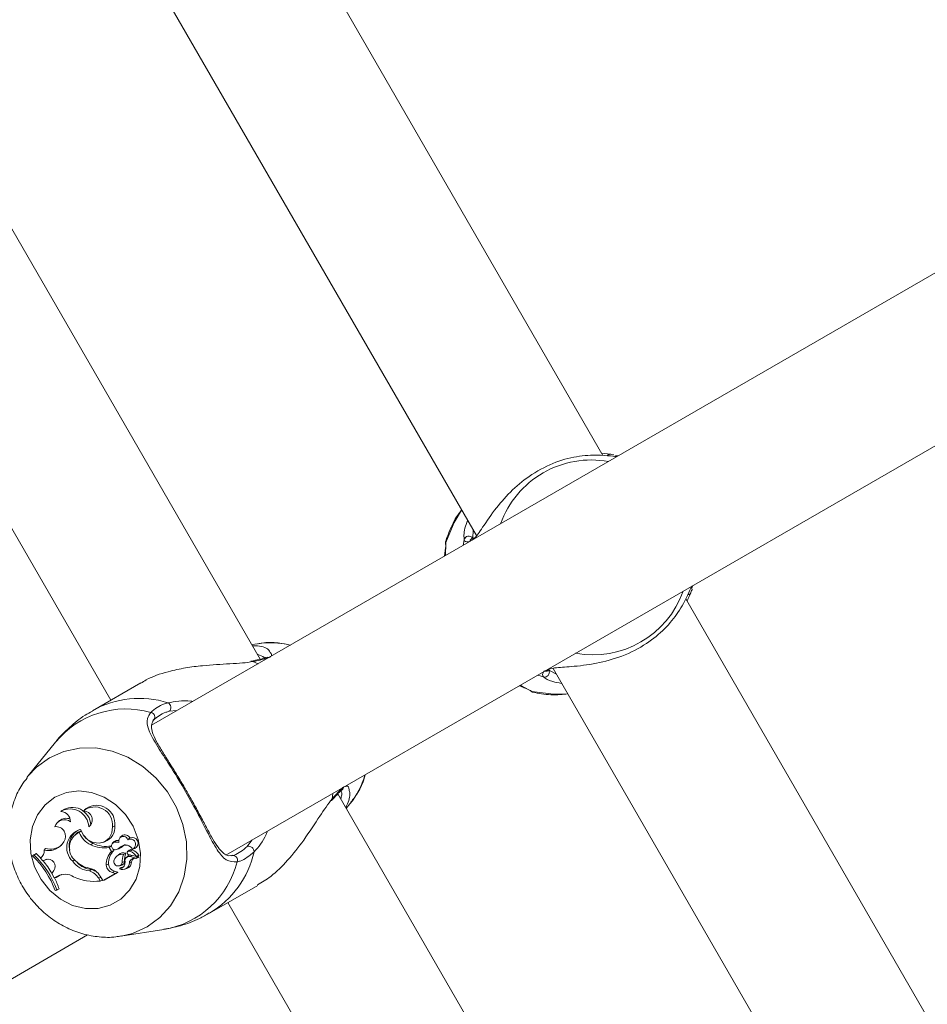
# Model space of a CAD drawing. Units: millimetres. Extents: x -5.9 to 42, y 0 to 29.8.
# Drawn here: x 9.4 to 9.6, y 13 to 13.2 of the extents above; entities that cross this region are included whole.
import ezdxf

# ---------------------------------------------------------------- set-up
doc = ezdxf.new("R2010")
doc.units = ezdxf.units.MM
doc.layers.add('LE_NORM', color=179, linetype='Continuous', lineweight=50)
doc.styles.add('SLDTEXTSTYLE0', font='TXT', dxfattribs={"width": 0.605})
doc.dimstyles.new('SLDDIMSTYLE0', dxfattribs={"dimtxt": 0.35, "dimasz": 0.3, "dimexe": 0, "dimexo": 0.0625, "dimgap": 0.08750000000000001, "dimtad": 1, "dimlfac": 75, "dimrnd": 1e-09, "dimzin": 12, "dimdsep": 46, "dimtxsty": 'SLDTEXTSTYLE0', "dimsah": 1, "dimcen": 0.09, "dimadec": 0, "dimazin": 3, "dimtfac": 1, "dimtofl": 0, "dimtmove": 0, "dimatfit": 3, "dimfxl": 0, "dimfrac": 2, "dimtolj": 1, "dimtzin": 12, "dimarcsym": 0})
doc.dimstyles.new('SLDDIMSTYLE2', dxfattribs={"dimtxt": 0.35, "dimasz": 0.3, "dimexe": 0, "dimexo": 0.0625, "dimgap": 0.08750000000000001, "dimtad": 1, "dimdec": 4, "dimlfac": 75, "dimzin": 12, "dimdsep": 46, "dimtxsty": 'SLDTEXTSTYLE0', "dimsah": 1, "dimcen": 0.09, "dimazin": 3, "dimtfac": 1, "dimtofl": 0, "dimtmove": 0, "dimatfit": 3, "dimfxl": 0, "dimfrac": 2, "dimtolj": 1, "dimtzin": 12, "dimarcsym": 0})

# ---------------------------------------------------------------- blocks, each defined once
blk = doc.blocks.new('_D')
at = {"layer": 'LE_NORM', "color": 7}
for p, q in [((2.443325664258362, 15.28171848390857), (2.443325664258015, 4.64125792603963)), ((16.2279225297158, 12.91392459270642), (16.22792252971553, 4.641257926039181)), ((16.22792252971553, 4.740317926039181), (2.443325664258018, 4.740317926039631))]:
    blk.add_line(p, q, dxfattribs=at)
for points in [[(2.443325664258018, 4.740317926039631), (2.743325664258014, 4.640317926039621), (2.743325664258021, 4.840317926039621)], [(16.22792252971553, 4.740317926039181), (15.92792252971553, 4.84031792603919), (15.92792252971553, 4.640317926039191)]]:
    blk.add_solid(points, dxfattribs=at)
at = {"layer": 'LE_NORM', "color": 7, "insert": (8.897151887488478, 5.191491611676528), "char_height": 0.35, "attachment_point": 1, "style": 'SLDTEXTSTYLE0'}
blk.add_mtext('1034', dxfattribs=at)
blk = doc.blocks.new('_D_3')
at = {"layer": 'LE_NORM', "color": 7}
for p, q in [((4.337598856855612, 16.39902626168563), (1.286733351562309, 14.63760824094309)), ((1.372521828061194, 14.6871382409431), (6.464468464747529, 5.867627956773429)), ((12.50330563235755, 9.354152221085599), (6.378679988248644, 5.818097956773427))]:
    blk.add_line(p, q, dxfattribs=at)
for points in [[(1.372521828061194, 14.6871382409431), (1.435919287682758, 14.37733061980776), (1.609124368439643, 14.47733061980777)], [(6.464468464747529, 5.867627956773429), (6.401071005125964, 6.177435577908759), (6.227865924369079, 6.077435577908754)]]:
    blk.add_solid(points, dxfattribs=at)
at = {"layer": 'LE_NORM', "color": 7, "insert": (4.144795946944051, 10.78776598580423), "char_height": 0.35, "attachment_point": 1, "rotation": 300.0000000000023, "style": 'SLDTEXTSTYLE0'}
blk.add_mtext('764', dxfattribs=at)
blk = doc.blocks.new('_D_6')
at = {"layer": 'LE_NORM', "color": 7}
for p, q in [((7.889539122229845, 21.58637924041976), (17.00093499923033, 21.49227437401308)), ((16.77152003311955, 8.871592710706302), (16.90188028231919, 21.49329743689255)), ((10.20584675811548, 8.93940469196088), (16.87057475003069, 8.870569647826837))]:
    blk.add_line(p, q, dxfattribs=at)
for points in [[(16.90188028231919, 21.49329743689255), (16.79878730276182, 21.19434620748216), (16.99877663631953, 21.19228066562981)], [(16.77152003311955, 8.871592710706302), (16.87461301267692, 9.170543940116692), (16.67462367911921, 9.172609481969035)]]:
    blk.add_solid(points, dxfattribs=at)
at = {"layer": 'LE_NORM', "color": 7, "insert": (16.3821542241686, 14.85826805748787), "char_height": 0.35, "attachment_point": 1, "rotation": 89.40825532754417, "style": 'SLDTEXTSTYLE0'}
blk.add_mtext('947', dxfattribs=at)
blk = doc.blocks.new('_D_7')
at = {"layer": 'LE_NORM', "color": 7}
for p, q in [((7.912586903810519, 24.7858210375923), (17.80893933577217, 24.78582103759236)), ((10.2058467581157, 8.939404691960878), (17.72670743771038, 8.861727286756357))]:
    blk.add_line(p, q, dxfattribs=at)
blk.add_arc((-1524.071582984694, 24.7858210375836), 1541.781462320466, 359.408255327545, 3.254445061185918e-13, dxfattribs=at)
for points in [[(17.70987933577217, 24.78582103759236), (17.60985014923008, 24.48583076801728), (17.80985014828355, 24.48581131000704)], [(17.62765272079925, 8.862750349635823), (17.73071661488826, 9.161711607552643), (17.53072708132036, 9.163757692422688)]]:
    blk.add_solid(points, dxfattribs=at)
at = {"layer": 'LE_NORM', "color": 7, "insert": (17.23589063797251, 16.38804300302944), "char_height": 0.35, "attachment_point": 1, "rotation": 89.70412766377248, "style": 'SLDTEXTSTYLE0'}
blk.add_mtext('1147', dxfattribs=at)
blk = doc.blocks.new('_D_14')
at = {"layer": 'LE_NORM', "color": 7}
for p, q in [((4.450136903792977, 15.27616292834829), (4.450136903792977, 5.409433625413638)), ((13.61525586304897, 12.91392459270659), (13.61525586304897, 5.409433625413638)), ((4.450136903792977, 5.508493625413638), (13.61525586304897, 5.508493625413638))]:
    blk.add_line(p, q, dxfattribs=at)
for points in [[(4.450136903792977, 5.508493625413638), (4.750136903792977, 5.408493625413638), (4.750136903792977, 5.608493625413637)], [(13.61525586304897, 5.508493625413638), (13.31525586304897, 5.608493625413637), (13.31525586304897, 5.408493625413638)]]:
    blk.add_solid(points, dxfattribs=at)
at = {"layer": 'LE_NORM', "color": 7, "insert": (8.703842237938789, 5.959667311050758), "char_height": 0.35, "attachment_point": 1, "style": 'SLDTEXTSTYLE0'}
blk.add_mtext('687', dxfattribs=at)

msp = doc.modelspace()

# ---------------------------------------------------------------- linework, layer by layer
at = {"color": 7, "linetype": 'Continuous', "lineweight": 18}
for p, q in [((9.473700884110293, 13.09800447924418), (9.284774568675445, 13.42523445646412)), ((9.26909577768095, 13.40972425240117), (9.45242911101639, 13.09218160434323)), ((9.522537402047346, 13.12704059346021), (9.467959819002344, 13.22157174024847)), ((9.448734574635573, 13.21220417361297), (9.504500863788365, 13.11561412745076)), ((9.591841286951807, 13.16574305842002), (9.458203949251006, 13.08858750552468)), ((9.468801747911169, 13.07007253594852), (9.602507953618474, 13.14726784980595)), ((9.522362876900313, 13.12734287988207), (9.523589846943196, 13.12721250899583)), ((9.523818373279676, 13.12718822708186), (9.524099238482316, 13.12712817917304)), ((9.504101360712927, 13.11531703214351), (9.50402892448547, 13.11527824736842)), ((9.504033504195547, 13.11526671340999), (9.503996118629662, 13.11525538071055)), ((9.588914861434784, 13.01207146132383), (9.534324929774986, 13.10662399654031)), ((9.47330244757834, 13.10021593515496), (9.472497227554618, 13.10008927355347)), ((9.514886903354643, 13.09644688080352), (9.514926348665606, 13.09647342701861)), ((9.515424048131633, 13.09669461718778), (9.571189605368065, 13.00010583874189)), ((9.456686076460617, 13.09463936448839), (9.449809588054254, 13.09066922205589)), ((9.512174745731212, 13.09354159275179), (9.512215847868271, 13.09350965056067)), ((9.444561496923622, 13.08618745450004), (9.440676257136113, 13.08137919535953)), ((9.440477998953051, 13.08112650626837), (9.440676257136113, 13.08137919535953)), ((9.673700884110294, 12.7515943177304), (9.484774568675444, 13.07882429495034)), ((9.445322983304605, 13.07631701642487), (9.445399585928016, 13.07638610724851)), ((9.445459654232499, 13.07643916765865), (9.445398640413883, 13.0763872574389)), ((9.448937693162335, 13.07674669140453), (9.448694508912087, 13.07653979158812)), ((9.485978078370845, 13.07673975501051), (9.48649038054728, 13.07737376520595)), ((9.44513299224487, 13.07500703526397), (9.444889807994619, 13.07480013544756)), ((9.44791976689073, 13.07331177789866), (9.44822626703434, 13.07354277447197)), ((9.449276208441072, 13.0741330527105), (9.449596190344794, 13.07438689605901)), ((9.452663811568767, 13.07411799229358), (9.452995818331678, 13.07427316965201)), ((9.445747332489175, 13.07198711915563), (9.445491698823373, 13.07166301240898)), ((9.447529453253466, 13.0731596543917), (9.447286269003211, 13.07295275457528)), ((9.45129067165408, 13.07189035124879), (9.451591444276254, 13.07199750507909)), ((9.452924463319611, 13.07203736362624), (9.452681279069353, 13.07183046380982)), ((9.452942571472505, 13.0719328102414), (9.453208867550535, 13.07215019868782)), ((9.454016869247548, 13.07283090303852), (9.453773684997298, 13.0726240032221)), ((9.454848344092278, 13.07228704082321), (9.455145024358412, 13.07252705007965)), ((9.442914238635346, 13.07080959565867), (9.443130190145647, 13.07104334164851)), ((9.449565588499105, 13.0715760490008), (9.449861099177719, 13.07178853248031)), ((9.452208027694757, 13.07116680418231), (9.452509720956565, 13.0713906800906)), ((9.452533441628958, 13.07060317071479), (9.452208027694757, 13.07116680418231)), ((9.45252413900021, 13.07136570730645), (9.452509720956565, 13.0713906800906)), ((9.452533441628958, 13.07060317071479), (9.45288101632912, 13.0707475776407)), ((9.45288101632912, 13.0707475776407), (9.452750336634608, 13.07097392151113)), ((9.453253482903538, 13.07089260866139), (9.45355425552573, 13.07099976249171)), ((9.45389235456775, 13.07130623520416), (9.454209270094111, 13.07142336334304)), ((9.45504915678885, 13.07079169169567), (9.45480597253859, 13.07058479187925)), ((9.45483303162531, 13.07060385516381), (9.455082635350182, 13.07081531295527)), ((9.455082635350182, 13.07081531295527), (9.45504915678885, 13.07079169169567)), ((9.455187176055766, 13.07063053797204), (9.4554783703001, 13.07084482828291)), ((9.45555325382691, 13.07093292889927), (9.455854026449078, 13.07104008272958)), ((9.44128869601999, 13.06997514144108), (9.441476836920728, 13.07015111344534)), ((9.441502697315206, 13.07009869514647), (9.44128869601999, 13.06997514144108)), ((9.441784168326068, 13.07032855131496), (9.441476836920728, 13.07015111344534)), ((9.441502697315206, 13.07009869514647), (9.441784168326068, 13.07032855131496)), ((9.4423926928727, 13.06967182591507), (9.442585544433923, 13.06985291998949)), ((9.4423926928727, 13.06967182591507), (9.442741441269774, 13.06927630659927)), ((9.442585544433923, 13.06985291998949), (9.442611372632038, 13.06986612886237)), ((9.443177670936507, 13.06944619034609), (9.442741441269774, 13.06927630659927)), ((9.442741441269774, 13.06927630659927), (9.443010423845717, 13.06937105966941)), ((9.443356641097655, 13.06950588929805), (9.443010423845717, 13.06937105966941)), ((9.443177670936507, 13.06944619034609), (9.443316715997174, 13.06949576008436)), ((9.446995517814258, 13.06921597477201), (9.447313004652406, 13.06941103378403)), ((9.453511586376216, 13.0701495956897), (9.453268402125962, 13.06994269587328)), ((9.454057063206701, 13.06902036521151), (9.4543892218716, 13.06917550387659)), ((9.454224598446109, 13.07018665377881), (9.454581482063103, 13.07038745566878)), ((9.454900939888644, 13.06997019031484), (9.454657755638387, 13.06976329049841)), ((9.454890184331033, 13.07018906543794), (9.456076069649848, 13.06986753808501)), ((9.45506781777132, 13.06900489394563), (9.455399544506822, 13.06915226201062)), ((9.455188938413997, 13.06987019579363), (9.456020069940664, 13.06964440429111)), ((9.456019733200579, 13.06961732977025), (9.456320505822754, 13.06972448360055)), ((9.456092750171818, 13.06986721173387), (9.456393522793997, 13.06997436556418)), ((9.45617411242826, 13.06989619800715), (9.456311556905662, 13.0698588587966)), ((9.469796883036384, 13.07009012359951), (9.469449338302768, 13.07002206739587)), ((9.444335168128184, 13.0678993695234), (9.444018245282681, 13.06746537919526)), ((9.449383178369528, 13.06782568816874), (9.449664641400421, 13.06804283679793)), ((9.451547398230057, 13.06654010846794), (9.453410325704903, 13.06761567014702)), ((9.451781979143368, 13.06865431810759), (9.452113901418425, 13.06881120151261)), ((9.45265776035358, 13.06760139100326), (9.45294274816292, 13.06781773523197)), ((9.45294274816292, 13.06781773523197), (9.453397291048658, 13.06767207192027)), ((9.453671731434657, 13.06811073615756), (9.453677890155635, 13.06812789542103)), ((9.453713023015814, 13.06854414127453), (9.454013795638, 13.06865129510484)), ((9.453899965692116, 13.06831731584633), (9.45372866348609, 13.06817157287597)), ((9.454426903753156, 13.06807369979862), (9.454727676375324, 13.06818085362892)), ((9.444018245282681, 13.06746537919526), (9.444365804940208, 13.0668283291497)), ((9.444818396344052, 13.06708530396033), (9.444365804940208, 13.0668283291497)), ((9.444365804940208, 13.0668283291497), (9.44462831537885, 13.06691297602914)), ((9.445126407255792, 13.06719578534604), (9.44462831537885, 13.06691297602914)), ((9.444818396344052, 13.06708530396033), (9.445126407255792, 13.06719578534604)), ((9.450706934684261, 13.06677970469823), (9.45092957320828, 13.0663940834629)), ((9.450925941336807, 13.06707433580445), (9.451283469894687, 13.06645507817704)), ((9.45092957320828, 13.0663940834629), (9.451259142313932, 13.06649721478293)), ((9.451283469894687, 13.06645507817704), (9.453050789305111, 13.06747544051439)), ((9.451283469894687, 13.06645507817704), (9.451547398230057, 13.06654010846794)), ((9.45265776035358, 13.06760139100326), (9.453050789305111, 13.06747544051439)), ((9.453050789305111, 13.06747544051439), (9.453235702278594, 13.06755238558392)), ((9.444499822200978, 13.06503234320541), (9.444716829386865, 13.0651576323626)), ((9.444499822200978, 13.06503234320541), (9.444753531447777, 13.06511147350277)), ((9.444716829386865, 13.0651576323626), (9.445060862853122, 13.06528891137237)), ((9.444753531447777, 13.06511147350277), (9.445060862853122, 13.06528891137237)), ((9.466476254718819, 13.06180170860006), (9.473352743125185, 13.06577185103255)), ((9.469095777680952, 13.0633140908874), (9.652429111016389, 12.74577144282945)), ((9.453864190138859, 13.05853702535197), (9.459970884596268, 13.05949761213749)), ((9.202375754395039, 12.91625141687287), (9.449130015503473, 13.05871505594751))]:
    msp.add_line(p, q, dxfattribs=at)
at = {"color": 8, "linetype": 'Continuous', "lineweight": 18}
for p, q in [((9.504031796546311, 13.11642657574616), (9.503987150494986, 13.11521726439171)), ((9.502764131514411, 13.1150325549311), (9.502607417469754, 13.11422385985372)), ((9.472676084060835, 13.09766121263439), (9.473400124944554, 13.097361021652)), ((9.513274084136421, 13.09574865123966), (9.514052791639678, 13.09548002204478)), ((9.51490937564302, 13.09640027010103), (9.515910063177357, 13.09585281443534)), ((9.512422661839107, 13.09341554871412), (9.512511949595211, 13.09336054939936)), ((9.461824449225313, 13.09067780215945), (9.460746879582326, 13.0905757556603)), ((9.484066791611218, 13.07888581303793), (9.4839647441861, 13.07810867974807)), ((9.471863956209866, 13.07132041410977), (9.472513231882324, 13.07221536221836)), ((9.455188938413997, 13.06987019579363), (9.455421243573234, 13.07004508012192)), ((9.450706934684261, 13.06677970469823), (9.450998768685185, 13.06694819513688))]:
    msp.add_line(p, q, dxfattribs=at)
at = {"color": 8, "linetype": 'Continuous', "lineweight": 18, "flags": 128}
for points in [[(9.502403138704764, 13.11924749387587), (9.501337282110814, 13.11749872150999), (9.50016118026435, 13.11465305777766)], [(9.512422661839107, 13.09341554871412), (9.515475129845157, 13.09301125092442), (9.51752253943642, 13.09305992362864)], [(9.443682662517897, 13.08395707210101), (9.445740089030297, 13.08487130145812), (9.447964419758486, 13.08534395824047), (9.450279907787309, 13.08535894668823), (9.452607701949061, 13.0849157563878), (9.45486853200545, 13.0840294796533), (9.456985408100472, 13.08273029757595), (9.458886242557622, 13.0810624522432), (9.46050630473926, 13.07908274012751), (9.461790425370847, 13.07685857795055), (9.462694875264399, 13.0744657068877), (9.463188854463565, 13.07198561329304), (9.46325554109918, 13.06950275377942), (9.462892664237847, 13.06710167914969), (9.462112581215857, 13.06486415512062), (9.460941856824919, 13.06286637788938), (9.459420358680035, 13.06117637936353), (9.457599899575694, 13.05985171041592), (9.455542473063296, 13.05893748105881), (9.453915547410817, 13.05854522650517)], [(9.440676257136113, 13.08137919535953), (9.441862203413558, 13.0826324031534), (9.443682662517897, 13.08395707210101)]]:
    msp.add_lwpolyline(points, dxfattribs=at)
at = {"color": 7, "linetype": 'Continuous', "lineweight": 18, "flags": 128}
for points in [[(9.500133968037336, 13.11435893069936), (9.500127809334519, 13.11446246924099), (9.50016118026435, 13.11465305777766)], [(9.512150487318365, 13.09354208197822), (9.512240921859753, 13.09348194290946), (9.512422661839107, 13.09341554871412)], [(9.444464476913955, 13.07834360995738), (9.446096354416756, 13.07901607806877), (9.44787382126468, 13.07924774804403), (9.449701053759878, 13.07902613049481), (9.451479545325569, 13.07836317288057), (9.453113417021102, 13.07729461541788), (9.454514586400458, 13.07587806431614), (9.45560751605972, 13.07418988621191), (9.45633328587806, 13.07232109122375), (9.456652769416714, 13.0703724265732), (9.456548743235418, 13.06844894527596), (9.456026815412528, 13.06665434270665), (9.455115123212078, 13.06508536635428), (9.453862816196574, 13.06382660014013), (9.45233740656137, 13.06294590447662), (9.450621129534737, 13.06249075789493), (9.448806510055423, 13.06248569746509), (9.446991374729254, 13.06293099599619), (9.445273577971493, 13.06380264732915), (9.443745726649988, 13.06505366051498), (9.442490187624951, 13.06661659310904), (9.441574647330205, 13.06840718701063), (9.441048462780017, 13.07032891083903), (9.440940000719689, 13.07227816396523), (9.441255108366965, 13.07414986164866), (9.441976798187019, 13.07584310018273), (9.443066163694848, 13.07726659663978), (9.444464476913955, 13.07834360995738)], [(9.4839647441861, 13.07810867974807), (9.483934203313359, 13.07795476105074), (9.483857223997182, 13.07783319817167)], [(9.44822626703434, 13.07354277447197), (9.447698689606566, 13.07328867474932), (9.447529453253466, 13.0731596543917)], [(9.44811400831187, 13.07374790310848), (9.448517628751455, 13.07292347469518), (9.449151908864224, 13.07227051885801), (9.449936087946357, 13.0718721742165), (9.450770319174158, 13.0717791606229), (9.451548382756485, 13.07200332117797), (9.452171210535182, 13.07251611428971), (9.452559499992713, 13.07325224777602), (9.452663811568767, 13.07411799229358)], [(9.453208867550535, 13.07215019868782), (9.453001543050425, 13.07209077181174), (9.452924463319611, 13.07203736362624)], [(9.45449188939531, 13.07159105259634), (9.454388123963525, 13.07154617954951), (9.454209270094111, 13.07142336334304)], [(9.442412656842164, 13.06969256733758), (9.442316573968991, 13.06979582745157), (9.441784168326068, 13.07032855131496)], [(9.45391484496149, 13.06832544773401), (9.453902649538575, 13.06831941711154), (9.453899965692116, 13.06831731584633)], [(9.445452836455608, 13.06734657942624), (9.445382846566694, 13.0673201576097), (9.445126407255792, 13.06719578534604)]]:
    msp.add_lwpolyline(points, dxfattribs=at)
at = {"color": 8, "linetype": 'Continuous', "lineweight": 18}
for centre, radius, start, end in [((9.523628289158895, 13.12662555070841), 0.0005939163865529941, 71.3339310160573, 141.8652181138671), ((9.52447246248698, 13.12631954154257), 0.0006679675822923176, 73.21172258628833, 111.7175822500368), ((9.520869029485675, 13.11266894377138), 0.01372797556782766, 79.74848938893733, 119.9663738999328), ((9.520882984200602, 13.11267700052979), 0.01372797556784116, 120.0336261000812, 160.2515106110306), ((9.50341521958982, 13.11486474658041), 0.0006723654694455598, 34.86695795725142, 165.5473946895504), ((9.504201094824388, 13.11466616003422), 0.000623855949578564, 109.1815992841771, 168.4489643839266), ((9.534681888942341, 13.10863644098129), 0.0006678436311333113, 302.8577031922566, 346.7905267596791), ((9.521073561802664, 13.1123307969234), 0.01371011466597663, 259.7294098208823, 340.2705901791016), ((9.534525668813176, 13.10775186140566), 0.0005928571575594007, 279.923898356104, 348.7000851479518), ((9.474733056283462, 13.09767102194363), 0.0006089143025784374, 70.81496628768858, 111.2017929439345), ((9.51423295627937, 13.09612791520571), 0.0006724766504287228, 254.4599369536137, 24.30145561874727), ((9.514453921081087, 13.09690680389908), 0.0006230237686809996, 251.5298585966829, 313.3418908383932), ((9.456490765357877, 13.07881251601954), 0.01360943709556182, 72.55261175554324, 119.4427512091806), ((9.454573976934649, 13.07796205147628), 0.01295789376690713, 74.09466959155333, 140.5963808642489), ((9.485001829476957, 13.07988512268336), 0.0006088040876742096, 308.3248665416157, 349.1871348326849), ((9.459502748548921, 13.07354909135521), 0.01366140799335885, 300.7359180343953, 347.3542821552093), ((9.457853716626909, 13.07228137569374), 0.01295789376684077, 279.4036191355076, 345.9053304086182)]:
    msp.add_arc(centre, radius, start, end, dxfattribs=at)
at = {"color": 7, "linetype": 'Continuous', "lineweight": 18}
for centre, radius, start, end in [((9.475099857076536, 13.08855003079319), 0.01180355901761244, 75.92764142266118, 98.75889997318448), ((9.47247387010113, 13.09731518908216), 0.0004007777241763588, 59.69825694342026, 105.5577323822247), ((9.460230601312864, 13.09112411853776), 0.000753156754532877, 313.2738254963571, 63.10628885074301), ((9.45806256258887, 13.08978616731068), 0.0006407518337516096, 310.0084604009294, 84.4016394277017), ((9.477286115760855, 13.08476331967333), 0.01180355901773413, 321.2411000269254, 344.072358577149), ((9.446641566168408, 13.0740339252324), 0.002636506431213052, 2.154716952706334, 120.0082724085064), ((9.445219985717769, 13.07486193094591), 0.001458726243662869, 358.774570682963, 85.95109667016563), ((9.446944287356954, 13.07422984889696), 0.002656549127725837, 3.389129483224818, 124.8773368027557), ((9.45013675057429, 13.07440623701281), 0.002543446930441999, 353.4927820766225, 129.7774472114869), ((9.448554271693942, 13.07513049177572), 0.001231290930561491, 305.8966557394276, 92.0868599895857), ((9.45038557793164, 13.07455643484221), 0.002625565484609995, 353.806457633879, 123.466982413851), ((9.445810591019969, 13.07370541935432), 0.001421052008146327, 52.36236751913371, 162.4553095412251), ((9.446061988578464, 13.07387005069547), 0.00146825341711099, 67.57282186824423, 129.2512382854448), ((9.4446171455453, 13.07276902048383), 0.001374296989428439, 325.3232121648124, 96.74877845422435), ((9.448830032939023, 13.07116719935651), 0.002678194003824493, 105.5068471018082, 226.7657955229664), ((9.448961886911578, 13.07148339510545), 0.002454147743205807, 112.1581214814593, 196.0164794822609), ((9.448934735693827, 13.07112296448824), 0.002412688503916619, 114.8775000833856, 230.8956753491465), ((9.450908446609338, 13.07449749986089), 0.003215298280429886, 201.6400946811866, 245.3139091582145), ((9.451178257605624, 13.07465492919806), 0.003154542196219171, 200.6437692149147, 245.3204079945794), ((9.450800718793918, 13.07405665398711), 0.002205751802406505, 291.0070877364633, 5.63320059175184), ((9.45306243976645, 13.0713982244203), 0.0005478598434084109, 102.6381923335199, 277.5282429526329), ((9.453163824923546, 13.07091433143016), 0.00104223422441502, 65.78993203018528, 102.2564479802164), ((9.453433909216583, 13.07113710805947), 0.001037784357512233, 82.71551805111663, 102.5239795411232), ((9.454211906097596, 13.07209943573698), 0.0006635126143902744, 16.42412251587132, 200.7001454344545), ((9.454460706952522, 13.0722325461464), 0.0007449985763114259, 23.28518763309235, 126.5665763076187), ((9.455208321019072, 13.07161711979593), 0.00076051138755795, 293.5474211453501, 118.2510203175364), ((9.45548687874931, 13.0717775363432), 0.0008237932178043908, 296.4668173198199, 114.5178033055062), ((9.44178938515703, 13.07063679934212), 0.001138048291901812, 302.0138929424579, 8.733320906548855), ((9.443547930928323, 13.07321462687927), 0.002487115014277222, 255.2388518169046, 321.4013512753583), ((9.443818090890261, 13.07340564923868), 0.002460427724002723, 253.7645122702303, 309.8965265047792), ((9.451502484238945, 13.07534676530326), 0.004239087937357807, 242.8118917162379, 279.580755477076), ((9.451773708974464, 13.07550608721835), 0.004180704422092961, 242.7750585457918, 280.1397530432491), ((9.454212487669276, 13.06883643819019), 0.002437322182027089, 133.542279688365, 184.2852137675331), ((9.45448527093182, 13.06899189780413), 0.002378243999009142, 132.4195449019886, 184.3574679150484), ((9.452698242756153, 13.07245030935145), 0.001653725694636712, 285.28567452884, 316.2259544340407), ((9.454276611697104, 13.0692336357338), 0.001193417941210549, 75.19916498775746, 129.8692060301036), ((9.45298388560884, 13.07259995164576), 0.001698801686732603, 289.6180530578411, 316.1638061903751), ((9.454544894173916, 13.07045326170736), 0.001073951453210331, 25.75601645599894, 127.4166191809784), ((9.454976184122648, 13.07041224742446), 0.0002391780994787181, 126.7638605674605, 248.9265887305204), ((9.455038030934812, 13.07024653749744), 0.0004119473650798566, 68.77391602252527, 119.8436369757872), ((9.455311393107387, 13.07041590058355), 0.0004602829066647746, 68.72954258330023, 119.8013108228856), ((9.454450947010551, 13.06875733057181), 0.002012694505201888, 34.73644201334357, 68.54362235666781), ((9.454719460704494, 13.06891306283155), 0.002075490672923017, 34.63005842517035, 68.55221897234144), ((9.472080713257519, 13.07059912257429), 0.0007531567545090992, 356.893711146691, 106.7261745048774), ((9.43239189787979, 13.06068080408014), 0.01286614643653439, 19.76823239865274, 46.25191165922745), ((9.43272692713595, 13.06087419030117), 0.01273207099729238, 19.65947796479215, 46.42804919941943), ((9.432979642365666, 13.0610258360701), 0.01281014825124349, 30.31749054800813, 40.15489224044822), ((9.443508793884236, 13.06848747987409), 0.001014282098650949, 324.5614715081044, 109.0540768612785), ((9.449730106828966, 13.07116691095718), 0.003359185776040436, 215.5051766350734, 264.0720623966627), ((9.449883362707766, 13.07163687010398), 0.003434610121800258, 224.0062231304971, 260.6713286958055), ((9.449964962963204, 13.07123352136868), 0.00320478721151601, 223.6984455014124, 264.6229058574603), ((9.453461030453036, 13.06914622128096), 0.0006091755031648836, 152.3960773575998, 348.0767829570656), ((9.454000767917474, 13.06907199692409), 0.00113690809185014, 78.6456334132754, 161.7260422044643), ((9.453530383006983, 13.0690372963759), 0.0009372796894332762, 278.6737018113639, 8.051471536004243), ((9.453810569854728, 13.06919338091555), 0.0005789281001582275, 290.5508191778465, 358.2304508363588), ((9.456529346380817, 13.0692604035637), 0.002483908714815612, 158.1054043577998, 185.5455666314519), ((9.456790603170724, 13.06941578202737), 0.002413372274128758, 156.2578861696719, 185.7139008701736), ((9.455030515637768, 13.06930403279242), 0.000587910129157168, 74.36740706099245, 193.3210277531104), ((9.454350292360092, 13.06915991951529), 0.00104928008882081, 291.0793133334291, 359.581859411497), ((9.455285386148777, 13.06951715436042), 0.0005941721155730722, 98.28426598030309, 130.3179322421849), ((9.455827773258223, 13.06886741089393), 0.0007722913514849755, 75.95741201704372, 169.745567605099), ((9.45612666221514, 13.06901016549273), 0.0007408721766603118, 116.5054296334301, 168.9423691147965), ((9.456013688098592, 13.0696312073311), 1.465904709351239e-05, 275.7799627239336, 64.19232045755005), ((9.456084093734532, 13.06989090777723), 2.470887390177452e-05, 251.0498698861553, 32.45800695642541), ((9.456286033908809, 13.06978967347318), 7.374301556722893e-05, 297.8695489773677, 69.75059517085187), ((9.4563609571326, 13.07004755209985), 8.010487691074298e-05, 293.9875303137284, 34.14433444470652), ((9.469837994143857, 13.06939052157644), 0.000640751833745003, 335.5983605707995, 109.9915396015731), ((9.448845518219018, 13.06591527808411), 0.002381506907004327, 29.12331455153373, 78.34513033645007), ((9.448774130069074, 13.06569426095479), 0.002216736745911646, 29.3181309378695, 74.0528868849256), ((9.449124853324038, 13.06602343001357), 0.002090304984475489, 59.48011974085914, 75.03469293191182), ((9.452881218754646, 13.06867793730153), 0.001099493333006669, 181.230916270888, 258.2736499612022), ((9.45314920790001, 13.06883246979208), 0.00103552491545255, 181.1768604719003, 258.4994763743934), ((9.453386860524912, 13.06763995432116), 3.376885822542878e-05, 314.0173624660019, 72.00825621064139), ((9.454088512129067, 13.06899696203672), 0.0009793377640710036, 244.8129985409999, 0.4640583559261159), ((9.453840276641117, 13.06914835663491), 0.000826280517490784, 275.1777461306007, 310.3210281379005), ((9.432992427371396, 13.06102396465696), 0.01279987911903363, 19.46324614111845, 27.01495313550588), ((9.445897022558524, 13.06509666829202), 0.002262323215595202, 57.112674044138, 118.475186654118), ((9.450121421290204, 13.07360388973995), 0.007254958034015812, 245.6093006903361, 276.3956251428021)]:
    msp.add_arc(centre, radius, start, end, dxfattribs=at)
for points, knots in [([(9.524564510792302, 13.12694311202232), (9.524448994429232, 13.12691525320659), (9.524329901557584, 13.12688653185252), (9.523527640092208, 13.12696699859682), (9.522149424886576, 13.12712571571), (9.51931248095379, 13.12706064304732), (9.515837650771164, 13.1262152972805), (9.512455917704017, 13.12449539750058), (9.509551711113803, 13.12214418295418), (9.507171821906264, 13.11943079357779), (9.505459665800558, 13.1169070395034), (9.504413960263562, 13.11532118691071), (9.503967097399103, 13.11503036497901), (9.503857496118458, 13.11495903558763)], [0, 0, 0, 0, 0.07869320579179645, 0.08112963053706695, 0.1806726006530812, 0.3023668202208616, 0.4181655262313762, 0.5352169814189286, 0.6397520986328361, 0.7474725911120187, 0.8716141590592106, 0.9685110272017431, 1, 1, 1, 1]), ([(9.502400050568491, 13.11925284268479), (9.50228434267274, 13.11910908001837), (9.501615155936463, 13.11827764091117), (9.50082236613403, 13.11676567192137), (9.500322482727142, 13.11535126924312), (9.500116712775455, 13.11476905033614)], [0, 0, 0, 0, 0.1095287312043785, 0.6334500656837629, 0.9999999999999999, 0.9999999999999999, 0.9999999999999999, 0.9999999999999999]), ([(9.502764131514411, 13.1150325549311), (9.502749102486636, 13.11522819621443), (9.502718464811792, 13.11562702401046), (9.502802483072085, 13.11657188044232), (9.503119810503659, 13.11738435687391), (9.503264676232948, 13.11775526710442)], [0, 0, 0, 0, 0.3435304636958338, 0.7003097473779072, 1, 1, 1, 1]), ([(9.49996367745028, 13.11269749584182), (9.500043530387883, 13.11324060064067), (9.50015205567916, 13.11397871508277), (9.500158130120084, 13.11429081688684), (9.500159734985795, 13.11437327410213)], [0, 0, 0, 0, 0.7358002606053332, 1, 1, 1, 1]), ([(9.500105612424594, 13.11476365468363), (9.50010512575997, 13.11475967063437), (9.500102152845164, 13.11473533305472), (9.500102179551426, 13.11470309921592), (9.500101953338948, 13.11465067107391), (9.500110012235972, 13.11457234788644), (9.500109182297205, 13.11451937844504), (9.500133323563249, 13.1143669598172), (9.500134621726488, 13.114358763716)], [0, 0, 0, 0, 0.008678521610817828, 0.05301495960972001, 0.1290138573839162, 0.3222333702837305, 0.963554035605911, 1, 1, 1, 1]), ([(9.50016118026435, 13.11465305777766), (9.500167537604282, 13.1144509462715), (9.500180269291022, 13.11404618257941), (9.50009723575089, 13.11338765497875), (9.500110842187532, 13.11285147862884), (9.500112568332174, 13.11278345803256)], [0, 0, 0, 0, 0.465471630651475, 0.9321884704232042, 0.9999999999999999, 0.9999999999999999, 0.9999999999999999, 0.9999999999999999]), ([(9.503583543877534, 13.11475802900908), (9.503260276243028, 13.11471395433312), (9.502871861135736, 13.11466099737683), (9.502779605261324, 13.11497918625229), (9.502764131514411, 13.1150325549311)], [0, 0, 0, 0, 0.832273586776339, 1, 1, 1, 1]), ([(9.503994561075254, 13.11525924618149), (9.503976276858468, 13.1152513991881), (9.50386057624067, 13.11520174423191), (9.503873000820066, 13.11521119036366), (9.50388346193801, 13.11521914371928)], [0, 0, 0, 0, 0.1580304162058597, 1, 1, 1, 1]), ([(9.514512766092444, 13.09641522124433), (9.51481788396934, 13.09655329639659), (9.515132644426465, 13.09669573511071), (9.516322943690401, 13.09684401867837), (9.518147549850504, 13.09694310498416), (9.521488858384425, 13.09729932881595), (9.52528607963245, 13.09833084640315), (9.528729125811246, 13.10008603702914), (9.53145159161059, 13.10233268280122), (9.533443817387537, 13.10482084078562), (9.53459949928922, 13.10702895354324), (9.535103171085565, 13.10831069448161), (9.535236862927698, 13.10841703920031), (9.53527406215429, 13.10844662919791)], [0, 0, 0, 0, 0.07676755794034726, 0.07919362796960694, 0.1783135441060715, 0.29949056769404, 0.4147971334418283, 0.5313511242289426, 0.6354419710198886, 0.7427046553480525, 0.8663186261746817, 0.9628036861736865, 1, 1, 1, 1]), ([(9.53502387558118, 13.10745044105512), (9.534928522140449, 13.10723961047745), (9.534788729993375, 13.10693052399987), (9.53457805756833, 13.10645327628654), (9.534511086638798, 13.10630156339401)], [0, 0, 0, 0, 0.6821087073002082, 1, 1, 1, 1]), ([(9.535247884726795, 13.10801263503539), (9.535248120616915, 13.10798026744353), (9.535248591961885, 13.10791559198498), (9.535154190531951, 13.10772893600225), (9.535107033404941, 13.10763569419552)], [0, 0, 0, 0, 0.5004617298334949, 1, 1, 1, 1]), ([(9.472606108203731, 13.09990068673724), (9.47284572098696, 13.0999129690993), (9.473933975912304, 13.09996875218743), (9.474859206667565, 13.09949552063297), (9.475002445939605, 13.09916618532806), (9.47501633394802, 13.09913425406074)], [0, 0, 0, 0, 0.2031700208323796, 0.9227419876031191, 1, 1, 1, 1]), ([(9.4780046089654, 13.10001942174092), (9.477436656229317, 13.1001353796009), (9.476099351726205, 13.10040841458864), (9.47454061728847, 13.10043373427713), (9.47361070408584, 13.10023479402504), (9.473439676963437, 13.10019820547166)], [0, 0, 0, 0, 0.3759557867845947, 0.8852274752774403, 1, 1, 1, 1]), ([(9.472676084060835, 13.09766121263439), (9.472195346158076, 13.09758793681081), (9.471215329900962, 13.09743855916044), (9.468834150571567, 13.0973188833352), (9.466061500435236, 13.09717551986173), (9.463039452902084, 13.0967928439009), (9.460291478538805, 13.09618025226936), (9.458002431326856, 13.09545073830125), (9.456961888659752, 13.09473594687232), (9.45672692464972, 13.09457454045835)], [0, 0, 0, 0, 0.1144222383300032, 0.2332573593538968, 0.4660772904124211, 0.6033834853356367, 0.7457347414018424, 0.9425845891179512, 1, 1, 1, 1]), ([(9.474512512880304, 13.09824090385689), (9.474496333431825, 13.09823432957989), (9.4743548472788, 13.09817683879691), (9.473779458865712, 13.09801644729414), (9.473065327353464, 13.09784780185123), (9.472488598975735, 13.09772920679129), (9.47236584277229, 13.09770396392156)], [0, 0, 0, 0, 0.05157972888313699, 0.4510547700431991, 0.8831574187561891, 1, 1, 1, 1]), ([(9.474964146539747, 13.09823461225207), (9.474456917948231, 13.09808432766806), (9.473847468604195, 13.09790375653568), (9.472844335909674, 13.09769605043385), (9.472676084060835, 13.09766121263439)], [0, 0, 0, 0, 0.8322735867762712, 1, 1, 1, 1]), ([(9.514052791639678, 13.09548002204478), (9.51394530565348, 13.09569826510847), (9.51381618109477, 13.09596044383788), (9.514166110548864, 13.0962743181632), (9.51422475139877, 13.09632691692843)], [0, 0, 0, 0, 0.832420937360965, 1, 1, 1, 1]), ([(9.510787719818822, 13.09431314813159), (9.51089378380838, 13.09424933454162), (9.511737094009023, 13.09374195544354), (9.512102880601676, 13.09356780023944), (9.512422661839107, 13.09341554871412)], [0, 0, 0, 0, 0.1257710264601689, 1, 1, 1, 1]), ([(9.516654854803116, 13.09456279749847), (9.516200495069617, 13.09463924063116), (9.514893333919343, 13.09485916217325), (9.514384656486733, 13.09523489271424), (9.514052791639678, 13.09548002204478)], [0, 0, 0, 0, 0.3475927458554909, 1, 1, 1, 1]), ([(9.512158034495366, 13.0935476700071), (9.511940085828991, 13.09366077806875), (9.51171462184066, 13.0937777863309), (9.511116352109989, 13.09401878993372), (9.510870775580257, 13.09412838499316), (9.510643431602684, 13.09422984329116)], [0, 0, 0, 0, 0.6828533081626171, 0.706399506197309, 0.9999999999999999, 0.9999999999999999, 0.9999999999999999, 0.9999999999999999]), ([(9.5121507240115, 13.09354279061907), (9.512173273461752, 13.0935250203008), (9.512268981088216, 13.093449596955), (9.512370048914264, 13.09339025118385), (9.51236898332792, 13.0933690822847), (9.512474866487096, 13.09331975433635), (9.512484017606221, 13.09331549109058)], [0, 0, 0, 0, 0.1605206956147077, 0.681305069700127, 0.9724562877158844, 1, 1, 1, 1]), ([(9.512307615662213, 13.09343812028132), (9.512309459066396, 13.09343663656211), (9.512314696715304, 13.09343242088312), (9.512296093542075, 13.09344733406616), (9.51223828691259, 13.09351220555138), (9.51221005644435, 13.09355677268067), (9.51219665057669, 13.0935779363763)], [0, 0, 0, 0, 0.2561596152082438, 0.7278241747603934, 0.8707512372161212, 1, 1, 1, 1]), ([(9.512502873705824, 13.09331094291514), (9.512933593746586, 13.0932260713318), (9.514234815551665, 13.09296967101506), (9.515932335433563, 13.09286152258982), (9.517164464543972, 13.09302366040275), (9.517516714062387, 13.09307001347244)], [0, 0, 0, 0, 0.2610872262449265, 0.7887545497408569, 1, 1, 1, 1]), ([(9.458125070764213, 13.09042386288105), (9.45869830985045, 13.09090746131865), (9.459387072645841, 13.09148851836748), (9.46040118793203, 13.09175168009697), (9.460571281845572, 13.09179581926839)], [0, 0, 0, 0, 0.8322735926991652, 1, 1, 1, 1]), ([(9.449823203327002, 13.09061650778793), (9.44946215882231, 13.09042265402954), (9.448275041684132, 13.08978526136495), (9.446538855629418, 13.08831549148218), (9.445130583471073, 13.08698853745583), (9.444568119757893, 13.08618210673397), (9.444531919627314, 13.08613020490146)], [0, 0, 0, 0, 0.1757515045956176, 0.5778723133977203, 0.9728318876078278, 1, 1, 1, 1]), ([(9.470421508795338, 13.06912580745904), (9.469866631916979, 13.06913098331732), (9.469297815728758, 13.06913628920064), (9.468390187445817, 13.06974612798841), (9.467502350358794, 13.07083222375972), (9.466203078186686, 13.07332043697758), (9.464546225730697, 13.07657822046007), (9.462657674537482, 13.0799415356721), (9.460739851728635, 13.08301198207006), (9.4589696112936, 13.08570558613037), (9.457742716171175, 13.08783769508304), (9.457449051714887, 13.08939100828732), (9.457941884220133, 13.09014398162068), (9.458125070764213, 13.09042386288105)], [0, 0, 0, 0, 0.09288694443496803, 0.0952203988484309, 0.1905563961700641, 0.3071074673258754, 0.4180121862136379, 0.5301167094857011, 0.6302338713027936, 0.7334017852285858, 0.8522967726286339, 0.9450985000309582, 1, 1, 1, 1]), ([(9.460746879582326, 13.0905757556603), (9.460588980087717, 13.09053359280209), (9.459647947405776, 13.09028231506595), (9.45900749272693, 13.08974365771383), (9.45847450240299, 13.08929538375146)], [0, 0, 0, 0, 0.1677938477993278, 1, 1, 1, 1]), ([(9.463050190067614, 13.07950448072682), (9.463015372934915, 13.07956555819594), (9.462640417123717, 13.08022331919482), (9.461896139514138, 13.08144655872632), (9.460866516995818, 13.08311026166536), (9.459896763302954, 13.08464952515387), (9.459048591406184, 13.08605626245042), (9.458433261424505, 13.08727298985091), (9.458156563340264, 13.08824861791829), (9.45826684074769, 13.08888018269786), (9.458442143440408, 13.08929500895027), (9.45870325967911, 13.0894991988006), (9.45872457231078, 13.08951586502975)], [0, 0, 0, 0, 0.01262801009529697, 0.1359947072718776, 0.2583215103020225, 0.3852458558543307, 0.5156288506633548, 0.6486426752559625, 0.7751230653043543, 0.8935860212014136, 0.9913143589007148, 0.9999999999999999, 0.9999999999999999, 0.9999999999999999, 0.9999999999999999]), ([(9.440495989163539, 13.0810679684989), (9.44023392674042, 13.08073519214154), (9.439507090486734, 13.07981222913895), (9.43868243443603, 13.07803478707257), (9.43802600153365, 13.07582992992932), (9.437766723644128, 13.07349939323676), (9.437895676237446, 13.07112211791371), (9.438418988120828, 13.06876207200028), (9.43932494405821, 13.06649111102354), (9.44059196929146, 13.06437944497276), (9.442186316561676, 13.0624954127362), (9.444063291547819, 13.06090131945344), (9.446166349076996, 13.05965570321925), (9.448431071830125, 13.05879371777461), (9.450774280402067, 13.05838480697566), (9.452631674385474, 13.05832034135735), (9.453650992796893, 13.05853854146953), (9.453910463521568, 13.05859408499802)], [0, 0, 0, 0, 0.03921899819567636, 0.1087748078595336, 0.1787736365523369, 0.249374449426605, 0.3206242675190131, 0.392480883861525, 0.4648550352115933, 0.5376479229155569, 0.6107616699626361, 0.6840621049227984, 0.7573988256171565, 0.8305618680590156, 0.9033010202312621, 0.9753849689411231, 1, 1, 1, 1]), ([(9.486511619608056, 13.07746587865872), (9.486842405966653, 13.07789257270765), (9.487632812663115, 13.07891214871147), (9.488342296421857, 13.08031562615871), (9.488603484716805, 13.08129686348305), (9.488668970656219, 13.08154288234842)], [0, 0, 0, 0, 0.3503332386733036, 0.8371135345873434, 1, 1, 1, 1]), ([(9.469449338302768, 13.07002206739587), (9.469441776422471, 13.07002055496227), (9.469182125749242, 13.06996862285202), (9.468834311882215, 13.07013157860607), (9.468209371632193, 13.07054039503447), (9.467530621428768, 13.07142498638997), (9.466783656248138, 13.07266501757839), (9.465954380561582, 13.07421377928609), (9.465016843287469, 13.0759868282798), (9.464039501526983, 13.07778800206206), (9.463363303339325, 13.0789612218315), (9.463050190067614, 13.07950448072682)], [0, 0, 0, 0, 0.00312033183337138, 0.1071421696025674, 0.2231990333924614, 0.3486007335283796, 0.4765696419484299, 0.6141413330481165, 0.7521350148125737, 0.8852262282404642, 1, 1, 1, 1]), ([(9.48385780210999, 13.07783259838084), (9.48391036126004, 13.07789154013854), (9.484292532859339, 13.07832012138045), (9.48480996905976, 13.07887486849815), (9.485267615063762, 13.07932123341539), (9.48537093671882, 13.07939808731537), (9.485381372454821, 13.07940584974437)], [0, 0, 0, 0, 0.07632417224351105, 0.5549734145685344, 0.9550512430629002, 1, 1, 1, 1]), ([(9.4839647441861, 13.07810867974807), (9.484498174361464, 13.07869695593016), (9.48513899218743, 13.07940366110263), (9.485538418563323, 13.07974611248908), (9.48560535406099, 13.07980350017142)], [0, 0, 0, 0, 0.8324209373609325, 1, 1, 1, 1]), ([(9.486392203266277, 13.07926408572492), (9.486445557374962, 13.07910525418139), (9.486628262402848, 13.07856135377142), (9.486210055913556, 13.0775598359448), (9.485913975425616, 13.07685078456856)], [0, 0, 0, 0, 0.2920232097751465, 1, 1, 1, 1]), ([(9.473311894936074, 13.06583667506261), (9.473948259440727, 13.06621133599852), (9.475443996987085, 13.06709195461397), (9.477736420331674, 13.06939239378511), (9.480108799121826, 13.0723800602327), (9.482155190604374, 13.07567159267199), (9.483388687334472, 13.07733285264774), (9.4839647441861, 13.07810867974807)], [0, 0, 0, 0, 0.1404285217245335, 0.3300690264582455, 0.5379873466721502, 0.7842348925657978, 1, 1, 1, 1]), ([(9.46961893302085, 13.06999266369989), (9.469750624903142, 13.07002252145439), (9.47053700355602, 13.07020081263187), (9.471261111721669, 13.07081177080741), (9.471863956209866, 13.07132041410977)], [0, 0, 0, 0, 0.1674662477284211, 0.9999999999999999, 0.9999999999999999, 0.9999999999999999, 0.9999999999999999]), ([(9.472832763420316, 13.07055831020484), (9.472187500995767, 13.07000810029943), (9.471412337384416, 13.06934712473188), (9.470563719397166, 13.0691575724514), (9.470421508795338, 13.06912580745904)], [0, 0, 0, 0, 0.8324209432690205, 1, 1, 1, 1]), ([(9.456020069940664, 13.06964440429111), (9.456024257053631, 13.06964744372939), (9.456045192632843, 13.06966264093125), (9.456132681004606, 13.06972659183802), (9.456225438466202, 13.06979509758202), (9.456301517444013, 13.06985142568155), (9.456311556905662, 13.0698588587966)], [0, 0, 0, 0, 0.04267595478926445, 0.2133799204446357, 0.8961967898494645, 1, 1, 1, 1]), ([(9.456104942712072, 13.06990416856849), (9.456113444356061, 13.06990909671638), (9.4561559525859, 13.06993373746154), (9.456263464086382, 13.06999641336004), (9.456362302670811, 13.07005440461771), (9.456427254033436, 13.0700925133303)], [0, 0, 0, 0, 0.07894671886085185, 0.3947336861992299, 1, 1, 1, 1]), ([(9.453235702278546, 13.06755238558395), (9.453239691559514, 13.0675553050524), (9.453266849287715, 13.06757517984469), (9.453306925181584, 13.06760520494583), (9.453356908726713, 13.06764214554855), (9.453383830274745, 13.06766209646309), (9.453397291048658, 13.06767207192027)], [0, 0, 0, 0, 0.07344655787168401, 0.5000002936841145, 0.7500001488051506, 1, 1, 1, 1]), ([(9.45323570227857, 13.06755238558391), (9.453235759261707, 13.06755240817319), (9.453236044217556, 13.06755252113548), (9.453237163146817, 13.06755294941827), (9.453241435449494, 13.06755454396661), (9.453257957934511, 13.06756059247874), (9.453315224284761, 13.06758136185798), (9.453368915274485, 13.06760073113755), (9.453410325704898, 13.06761567014702)], [0, 0, 0, 0, 0.0008304695845299961, 0.004152933273517714, 0.01744181877043192, 0.07059000424437183, 0.2831708233872213, 1, 1, 1, 1]), ([(9.453677890155635, 13.06812789542103), (9.453678092785657, 13.06812808709115), (9.453679105970458, 13.06812904547455), (9.45368358756337, 13.06813309899371), (9.453702465547238, 13.06814942412085), (9.4537798448974, 13.06821425384161), (9.453854950728708, 13.06827611536576), (9.45391484496149, 13.06832544773401)], [0, 0, 0, 0, 0.002967318751911292, 0.0148371017667321, 0.06231742160160371, 0.2522314493002209, 1, 1, 1, 1]), ([(9.459960949494382, 13.05952629810419), (9.460763936398099, 13.05967440740902), (9.462512338969487, 13.05999689671514), (9.464705631405407, 13.06081157124526), (9.46599746294185, 13.06157832278137), (9.466462639446073, 13.06185442286804)], [0, 0, 0, 0, 0.3521241911646857, 0.7667059555188098, 1, 1, 1, 1])]:
    msp.add_open_spline(points, degree=3, knots=knots, dxfattribs=at)
at = {"color": 8, "linetype": 'Continuous', "lineweight": 18}
for points, knots in [([(9.50015700833315, 13.11475524296275), (9.500148487484045, 13.11480248442515), (9.500135706485338, 13.11487334509435), (9.500154812025102, 13.11470812782971), (9.50016118026435, 13.11465305777766)], [0, 0, 0, 0, 0.6666810084287819, 1, 1, 1, 1]), ([(9.474369809375844, 13.09799454582038), (9.474350926624444, 13.09808431094308), (9.47429194919026, 13.09836467880394), (9.47370059439016, 13.09856507011556), (9.473298573117916, 13.09870130232342)], [0, 0, 0, 0, 0.3201690893918113, 1, 1, 1, 1]), ([(9.47501633394802, 13.09913425406074), (9.475194576971306, 13.09891615006351), (9.47549508701919, 13.09854843613313), (9.475117694394836, 13.09832537004071), (9.474964146539747, 13.09823461225207)], [0, 0, 0, 0, 0.5931349868053458, 1, 1, 1, 1]), ([(9.460571281845572, 13.09179581926839), (9.461066115266442, 13.09187572955905), (9.462057105864663, 13.09203576391284), (9.46330552697751, 13.0921459520145), (9.464021398899618, 13.09201522883166), (9.464112216099982, 13.09199864498038)], [0, 0, 0, 0, 0.4654716306515586, 0.9321884704232755, 1, 1, 1, 1]), ([(9.485178385630876, 13.07812486346658), (9.48523897289804, 13.07831477416818), (9.485436662392479, 13.07893443160354), (9.48524554574396, 13.07924573429549), (9.485113001937039, 13.07946162989756)], [0, 0, 0, 0, 0.3064769189504688, 1, 1, 1, 1]), ([(9.485682598712152, 13.07980384041509), (9.485904443626552, 13.07988935417057), (9.486132595729046, 13.079977299135), (9.486359549232363, 13.07969346229104), (9.486376262061297, 13.0794737008638), (9.486392203266277, 13.07926408572492)], [0, 0, 0, 0, 0.6188934254457493, 0.636488948219718, 1, 1, 1, 1]), ([(9.474739163029806, 13.07350050416555), (9.474681098299508, 13.07334193081499), (9.474219428136413, 13.07208112095262), (9.473479569380801, 13.07126862110907), (9.472832763420316, 13.07055831020484)], [0, 0, 0, 0, 0.1257710264601643, 1, 1, 1, 1])]:
    msp.add_open_spline(points, degree=3, knots=knots, dxfattribs=at)

# ---------------------------------------------------------------- dimensions: what is measured, and where the dimension line sits
at = {"layer": 'LE_NORM', "color": 7}
dim = msp.add_angular_dim_2l(base=(17.689322544986, 16.82417953991943), line1=((6.979399573226821, 24.78582103757445), (7.813526903810509, 24.78582103757445)), line2=((10.10679204120434, 8.940427754840345), (9.405868669437526, 8.94766707372758)), text='1147', dimstyle='SLDDIMSTYLE2', dxfattribs=at)
dim.commit()
dim.dimension.update_dxf_attribs({"geometry": '_D_7', "text_midpoint": (17.689322544986, 16.82417953992579), "dimtype": 162})
for base, p1, p2, angle, picture, middle in [((16.9018802823192, 21.49329743689255), (10.10679204120434, 8.940427754840345), (7.790484405318712, 21.58740230329923), 89.40825532754415, '_D_6', (16.83670015771938, 15.18244507379942)), ((6.464468464747527, 5.867627956773429), (4.423387333354498, 16.44855626168563), (12.58909410885643, 9.403682221085601), 300.0000000000015, '_D_3', (3.91849514640436, 10.27738309885826))]:
    dim = msp.add_linear_dim(base=base, p1=p1, p2=p2, angle=angle, dimstyle='SLDDIMSTYLE0', dxfattribs=at)
    dim.commit()
    dim.dimension.update_dxf_attribs({"geometry": picture, "text_midpoint": middle, "dimtype": 160})
for base, p1, p2, picture, middle in [((2.443325664258018, 4.74031792603963), (16.2279225297158, 13.01298459270642), (2.443325664258365, 15.38077848390857), '_D', (9.335624096986773, 4.740317926039404)), ((13.61525586304897, 5.508493625413637), (4.450136903792977, 15.37522292834829), (13.61525586304897, 13.01298459270659), '_D_14', (9.032696383420971, 5.508493625413637))]:
    dim = msp.add_linear_dim(base=base, p1=p1, p2=p2, dimstyle='SLDDIMSTYLE0', dxfattribs=at)
    dim.commit()
    dim.dimension.update_dxf_attribs({"geometry": picture, "text_midpoint": middle, "dimtype": 160})

doc.saveas('drawing.dxf')
